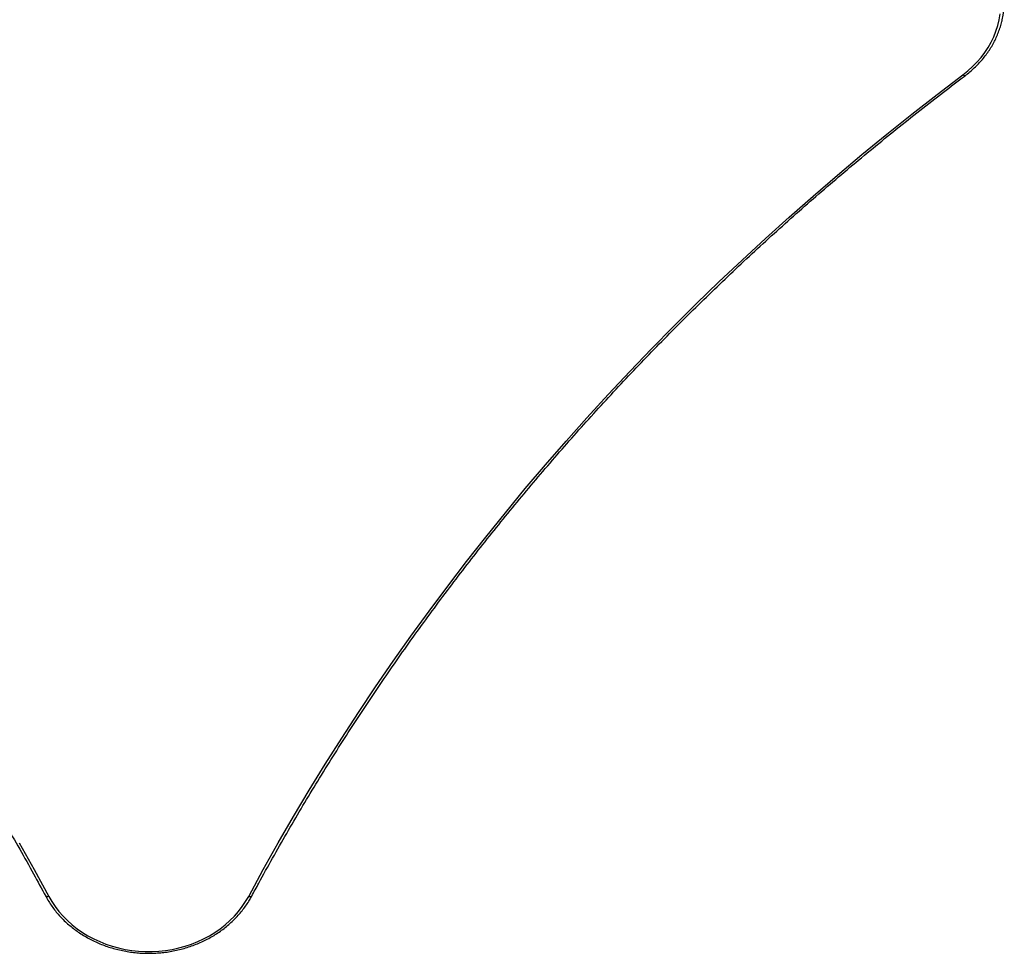
# Model space of a CAD drawing. Units: millimetres. Extents: x 598 to 10156, y 576 to 12878.
# Drawn here: x 3280 to 4146, y 2195 to 3017 of the extents above; entities that cross this region are included whole.
import ezdxf

# ---------------------------------------------------------------- set-up
doc = ezdxf.new("R2010")
doc.units = ezdxf.units.MM
doc.header["$LTSCALE"] = 100

msp = doc.modelspace()

# ---------------------------------------------------------------- linework, layer by layer
at = {"color": 7, "linetype": 'Continuous', "lineweight": 25, "flags": 128}
for points in [[(4109.52, 2968.47), (4113.9, 2971.97), (4118.02, 2975.7), (4121.87, 2979.64), (4125.43, 2983.78), (4128.69, 2988.1), (4131.64, 2992.59), (4134.27, 2997.22), (4136.56, 3001.98), (4138.51, 3006.86), (4140.11, 3011.83), (4141.35, 3016.88), (4142.24, 3021.99)], [(3481.06, 2245.45), (3493.9, 2269.01), (3507.06, 2292.43), (3520.55, 2315.71), (3534.36, 2338.85), (3548.49, 2361.85), (3562.94, 2384.69), (3577.7, 2407.39), (3592.78, 2429.92), (3608.17, 2452.3), (3623.87, 2474.52), (3639.87, 2496.57), (3656.19, 2518.46), (3672.8, 2540.17), (3689.71, 2561.71), (3706.92, 2583.07), (3724.43, 2604.25), (3742.23, 2625.25), (3760.32, 2646.06), (3778.69, 2666.68), (3797.36, 2687.11), (3816.3, 2707.34), (3835.52, 2727.38), (3855.02, 2747.21), (3874.8, 2766.84), (3894.84, 2786.26), (3915.15, 2805.47), (3935.73, 2824.47), (3956.57, 2843.25), (3977.67, 2861.81), (3999.02, 2880.16), (4020.63, 2898.28), (4042.49, 2916.17), (4064.59, 2933.84), (4086.94, 2951.27), (4109.52, 2968.47)], [(3279.12, 2292.43), (3292.29, 2269.01), (3305.12, 2245.45)], [(3305.12, 2245.45), (3307.8, 2240.85), (3310.79, 2236.39), (3314.1, 2232.1), (3317.7, 2227.99), (3321.59, 2224.09), (3325.74, 2220.4), (3330.15, 2216.93), (3334.8, 2213.71), (3339.67, 2210.74), (3344.74, 2208.03), (3349.99, 2205.6), (3355.4, 2203.45), (3360.96, 2201.59), (3366.63, 2200.03), (3372.41, 2198.78), (3378.26, 2197.84), (3384.17, 2197.2), (3390.11, 2196.89), (3396.07, 2196.89), (3402.01, 2197.2), (3407.92, 2197.84), (3413.77, 2198.78), (3419.55, 2200.03), (3425.23, 2201.59), (3430.78, 2203.45), (3436.19, 2205.6), (3441.44, 2208.03), (3446.51, 2210.74), (3451.38, 2213.71), (3456.03, 2216.93), (3460.44, 2220.4), (3464.59, 2224.09), (3468.48, 2227.99), (3472.08, 2232.1), (3475.39, 2236.39), (3478.38, 2240.85), (3481.06, 2245.45)]]:
    msp.add_lwpolyline(points, dxfattribs=at)
at = {"color": 8, "linetype": 'Continuous', "lineweight": 25, "flags": 128}
for points in [[(4111.33, 2967.57), (4111.16, 2967.5), (4110.92, 2967.52), (4110.62, 2967.63), (4110.28, 2967.83), (4109.91, 2968.11), (4109.52, 2968.47)], [(3305.12, 2245.45), (3304.59, 2245.27), (3304.08, 2245.15), (3303.61, 2245.1), (3303.2, 2245.12), (3302.86, 2245.21), (3302.61, 2245.37), (3302.48, 2245.54)], [(3483.7, 2245.54), (3483.57, 2245.37), (3483.32, 2245.21), (3482.98, 2245.12), (3482.57, 2245.1), (3482.1, 2245.15), (3481.59, 2245.27), (3481.06, 2245.45)]]:
    msp.add_lwpolyline(points, dxfattribs=at)
at = {"color": 7, "linetype": 'Continuous', "lineweight": 25}
msp.add_arc((4070.62, 3033.39), 75.3, 347.33148, 13.05544, dxfattribs=at)
for points, knots in [([(4111.33, 2967.57), (4112.08, 2968.15), (4114.24, 2969.8), (4117.64, 2972.69), (4121.45, 2976.3), (4125.03, 2980.09), (4128.35, 2984.04), (4131.41, 2988.16), (4134.2, 2992.42), (4136.71, 2996.8), (4138.93, 3001.31), (4140.86, 3005.91), (4142.46, 3010.6), (4143.52, 3014.21), (4143.94, 3016.27), (4144.03, 3016.72)], [0, 0, 0, 0, 0.045178, 0.129968, 0.214751, 0.299509, 0.384237, 0.468932, 0.553592, 0.638215, 0.722802, 0.807349, 0.891858, 0.976335, 1, 1, 1, 1]), ([(2674.85, 2967.57), (2678.57, 2964.77), (2689.34, 2956.63), (2707.01, 2943.01), (2727.8, 2926.64), (2748.38, 2910.07), (2768.73, 2893.3), (2788.87, 2876.33), (2808.79, 2859.16), (2828.48, 2841.81), (2847.95, 2824.26), (2867.18, 2806.52), (2886.19, 2788.6), (2904.96, 2770.49), (2923.5, 2752.21), (2941.79, 2733.74), (2959.85, 2715.1), (2977.66, 2696.28), (2995.23, 2677.29), (3012.55, 2658.13), (3029.62, 2638.8), (3046.44, 2619.31), (3063, 2599.66), (3079.31, 2579.84), (3095.36, 2559.87), (3111.15, 2539.74), (3126.67, 2519.46), (3141.94, 2499.03), (3156.93, 2478.46), (3171.66, 2457.74), (3186.12, 2436.87), (3200.31, 2415.87), (3214.22, 2394.73), (3227.86, 2373.46), (3241.22, 2352.05), (3254.3, 2330.52), (3267.11, 2308.86), (3279.62, 2287.07), (3291.43, 2265.97), (3298.94, 2252.08), (3302.48, 2245.54)], [0, 0, 0, 0, 0.014058, 0.040783, 0.067507, 0.094232, 0.120956, 0.147681, 0.174406, 0.20113, 0.227855, 0.25458, 0.281305, 0.30803, 0.334755, 0.361481, 0.388206, 0.414931, 0.441657, 0.468382, 0.495108, 0.521833, 0.548559, 0.575285, 0.602011, 0.628737, 0.655463, 0.682189, 0.708915, 0.735642, 0.762368, 0.789095, 0.815821, 0.842548, 0.869275, 0.896002, 0.922729, 0.949456, 0.976183, 1, 1, 1, 1]), ([(3483.7, 2245.54), (3485.78, 2249.4), (3491.83, 2260.62), (3502.06, 2279.09), (3514.47, 2300.92), (3527.17, 2322.62), (3540.15, 2344.2), (3553.41, 2365.66), (3566.95, 2386.98), (3580.76, 2408.17), (3594.85, 2429.22), (3609.21, 2450.14), (3623.84, 2470.91), (3638.74, 2491.54), (3653.9, 2512.02), (3669.34, 2532.36), (3685.03, 2552.54), (3700.98, 2572.57), (3717.2, 2592.44), (3733.67, 2612.16), (3750.4, 2631.71), (3767.37, 2651.1), (3784.6, 2670.32), (3802.08, 2689.37), (3819.8, 2708.25), (3837.77, 2726.96), (3855.98, 2745.49), (3874.43, 2763.84), (3893.12, 2782.02), (3912.04, 2800), (3931.19, 2817.81), (3950.57, 2835.43), (3970.18, 2852.85), (3990.02, 2870.09), (4010.07, 2887.13), (4030.35, 2903.97), (4050.85, 2920.62), (4071.56, 2937.06), (4091.71, 2952.72), (4105.05, 2962.82), (4111.33, 2967.57)], [0, 0, 0, 0, 0.014057, 0.040785, 0.067512, 0.09424, 0.120967, 0.147694, 0.174421, 0.201148, 0.227875, 0.254602, 0.281328, 0.308055, 0.334781, 0.361508, 0.388234, 0.41496, 0.441686, 0.468412, 0.495138, 0.521864, 0.54859, 0.575316, 0.602041, 0.628767, 0.655492, 0.682218, 0.708943, 0.735668, 0.762394, 0.789119, 0.815844, 0.842569, 0.869294, 0.896018, 0.922743, 0.949468, 0.976193, 1, 1, 1, 1]), ([(3302.48, 2245.54), (3302.91, 2244.75), (3304.15, 2242.49), (3306.42, 2238.85), (3309.37, 2234.68), (3312.58, 2230.66), (3316.04, 2226.81), (3319.75, 2223.13), (3323.7, 2219.63), (3327.86, 2216.34), (3332.23, 2213.25), (3336.79, 2210.38), (3341.53, 2207.74), (3346.44, 2205.34), (3351.49, 2203.18), (3356.67, 2201.27), (3361.97, 2199.62), (3367.37, 2198.23), (3372.85, 2197.1), (3378.39, 2196.25), (3383.98, 2195.66), (3389.6, 2195.36), (3395.23, 2195.32), (3400.85, 2195.57), (3406.45, 2196.08), (3412.01, 2196.87), (3417.5, 2197.93), (3422.92, 2199.26), (3428.25, 2200.85), (3433.47, 2202.7), (3438.55, 2204.8), (3443.5, 2207.15), (3448.28, 2209.74), (3452.89, 2212.55), (3457.31, 2215.59), (3461.53, 2218.84), (3465.53, 2222.29), (3469.3, 2225.94), (3472.82, 2229.76), (3476.1, 2233.74), (3479.11, 2237.89), (3481.64, 2241.82), (3483.08, 2244.42), (3483.7, 2245.54)], [0, 0, 0, 0, 0.0132431, 0.0379855, 0.0627364, 0.0874976, 0.1122691, 0.1370499, 0.1618402, 0.1866385, 0.2114441, 0.2362562, 0.2610742, 0.2858971, 0.3107241, 0.3355548, 0.3603885, 0.3852248, 0.4100629, 0.4349027, 0.459744, 0.4845865, 0.5094297, 0.5342737, 0.5591181, 0.5839627, 0.6088073, 0.6336516, 0.6584953, 0.683338, 0.7081792, 0.7330186, 0.7578552, 0.7826884, 0.8075177, 0.8323422, 0.8571605, 0.8819721, 0.9067759, 0.9315707, 0.9563559, 0.981131, 1, 1, 1, 1])]:
    msp.add_open_spline(points, degree=3, knots=knots, dxfattribs=at)

doc.saveas('drawing.dxf')
